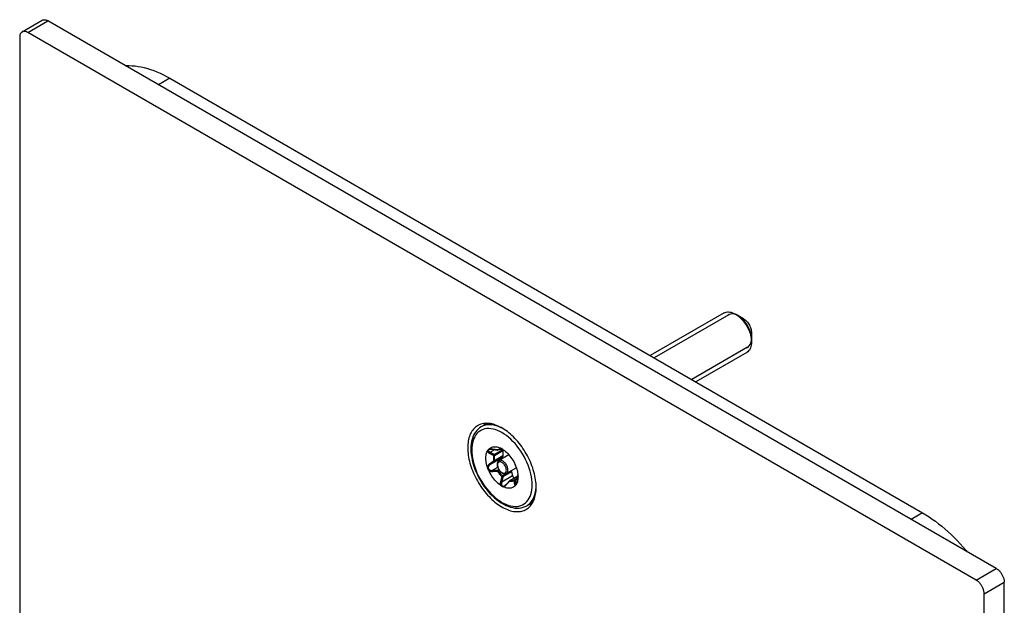
# Model space of a CAD drawing. Units: millimetres. Extents: x -44 to 44, y -93 to 93.
# Drawn here: x -44 to 43, y 41 to 93 of the extents above; entities that cross this region are included whole.
import ezdxf

# ---------------------------------------------------------------- set-up
doc = ezdxf.new("R2010")
doc.units = ezdxf.units.MM
doc.header["$LTSCALE"] = 19.36
doc.layers.get('0').update_dxf_attribs({"linetype": 'CONTINUOUS'})
for name, color, linetype in [('ASSI', 7, 'CONTINUOUS'), ('RACCORDO', 7, 'CONTINUOUS'), ('SMUSSO', 7, 'CONTINUOUS')]:
    doc.layers.add(name, color=color, linetype=linetype)

msp = doc.modelspace()

# ---------------------------------------------------------------- linework, layer by layer
at = {"color": 250, "linetype": 'CONTINUOUS'}
for p, q in [((-30.529, 87.773), (-31.519, 87.201)), ((35.585, 49.599), (34.595, 49.027))]:
    msp.add_line(p, q, dxfattribs=at)
at = {"color": 7, "linetype": 'CONTINUOUS'}
for p, q in [((-30.529, 87.773), (35.585, 49.599)), ((18.145, 67.153), (11.664, 63.411)), ((18.567, 66.993), (12.014, 63.209)), ((20.217, 64.135), (15.314, 61.303)), ((20.145, 63.689), (15.664, 61.101)), ((-2.975, 57.268), (-3.185, 57.147)), ((-0.741, 54.69), (-1.615, 54.185)), ((-0.094, 53.562), (-0.965, 53.059)), ((1.025, 50.34), (0.816, 50.219))]:
    msp.add_line(p, q, dxfattribs=at)
for points in [[(-34.416, 88.873), (-34.347, 88.878), (-34.094, 88.88), (-33.837, 88.871), (-33.576, 88.848), (-33.31, 88.812), (-33.042, 88.764), (-32.771, 88.703), (-32.496, 88.629), (-32.22, 88.544), (-31.942, 88.445), (-31.661, 88.335), (-31.379, 88.212), (-31.097, 88.077), (-30.814, 87.931), (-30.529, 87.773)], [(19.392, 66.911), (19.222, 66.995), (19.051, 67.049), (18.888, 67.07), (18.737, 67.057), (18.6, 67.01), (18.478, 66.928)], [(20.559, 64.89), (20.537, 65.165), (20.471, 65.454), (20.364, 65.748), (20.217, 66.04), (20.041, 66.308), (19.841, 66.549), (19.623, 66.751), (19.392, 66.911)], [(20.136, 64.096), (20.259, 64.162), (20.364, 64.257), (20.448, 64.381), (20.509, 64.529), (20.547, 64.7), (20.559, 64.89)], [(35.585, 49.599), (35.87, 49.429), (36.153, 49.248), (36.435, 49.057), (36.717, 48.854), (36.997, 48.641), (37.276, 48.418), (37.552, 48.184), (37.827, 47.941), (38.098, 47.688), (38.366, 47.427), (38.631, 47.156), (38.893, 46.877), (39.15, 46.591), (39.403, 46.295), (39.472, 46.211)]]:
    msp.add_lwpolyline(points, dxfattribs=at)
at = {"layer": 'ASSI', "color": 7, "linetype": 'CONTINUOUS'}
for points in [[(-3.486, 57.261), (-3.51, 57.247), (-3.604, 57.186), (-3.692, 57.117), (-3.776, 57.04), (-3.855, 56.957), (-3.929, 56.866), (-3.997, 56.769), (-4.06, 56.665), (-4.118, 56.555), (-4.169, 56.438), (-4.215, 56.316), (-4.255, 56.188), (-4.289, 56.054), (-4.317, 55.916), (-4.338, 55.772), (-4.354, 55.625), (-4.363, 55.473), (-4.366, 55.316)], [(-0.617, 56.513), (-0.75, 56.625), (-0.884, 56.731), (-1.02, 56.831), (-1.156, 56.924), (-1.293, 57.01), (-1.43, 57.089), (-1.566, 57.161), (-1.702, 57.225), (-1.838, 57.282), (-1.973, 57.331), (-2.106, 57.373), (-2.238, 57.406), (-2.368, 57.432), (-2.495, 57.449), (-2.621, 57.459), (-2.744, 57.46), (-2.864, 57.453), (-2.981, 57.439), (-3.094, 57.416), (-3.204, 57.386), (-3.31, 57.347), (-3.412, 57.301), (-3.486, 57.261)], [(1.644, 51.846), (1.641, 52.006), (1.632, 52.169), (1.616, 52.334), (1.594, 52.503), (1.566, 52.674), (1.533, 52.846), (1.493, 53.02), (1.447, 53.196), (1.395, 53.372), (1.338, 53.548), (1.275, 53.725), (1.207, 53.901), (1.133, 54.077), (1.054, 54.252), (0.97, 54.425), (0.881, 54.596), (0.788, 54.766), (0.69, 54.932), (0.588, 55.096), (0.482, 55.258), (0.372, 55.415), (0.258, 55.569), (0.141, 55.718), (0.021, 55.863), (-0.101, 56.004), (-0.227, 56.139), (-0.355, 56.269), (-0.485, 56.394), (-0.617, 56.513)], [(-4.366, 55.316), (-4.363, 55.156), (-4.354, 54.993), (-4.338, 54.827), (-4.317, 54.659), (-4.289, 54.488), (-4.255, 54.315), (-4.215, 54.141), (-4.169, 53.966), (-4.118, 53.79), (-4.06, 53.613), (-3.997, 53.437), (-3.929, 53.26), (-3.855, 53.085), (-3.776, 52.91), (-3.692, 52.737), (-3.604, 52.566), (-3.51, 52.396), (-3.412, 52.229), (-3.31, 52.065), (-3.204, 51.904), (-3.094, 51.747), (-2.981, 51.593), (-2.864, 51.443), (-2.744, 51.298), (-2.621, 51.158), (-2.495, 51.022), (-2.368, 50.892), (-2.238, 50.768), (-2.106, 50.649), (-1.973, 50.536), (-1.838, 50.43), (-1.702, 50.33), (-1.566, 50.237), (-1.43, 50.151), (-1.293, 50.072), (-1.156, 50), (-1.02, 49.936), (-0.884, 49.879), (-0.75, 49.83), (-0.617, 49.789), (-0.485, 49.756), (-0.355, 49.73), (-0.227, 49.713), (-0.101, 49.703), (0.021, 49.702), (0.141, 49.708), (0.258, 49.723), (0.372, 49.745), (0.482, 49.776), (0.588, 49.814), (0.69, 49.86), (0.764, 49.9)], [(-1.439, 54.387), (-1.458, 54.364), (-1.471, 54.337), (-1.479, 54.306), (-1.483, 54.27), (-1.482, 54.261)], [(-0.426, 52.865), (-0.41, 52.821), (-0.39, 52.779), (-0.368, 52.739), (-0.341, 52.702), (-0.311, 52.667), (-0.299, 52.655)], [(0.764, 49.9), (0.788, 49.914), (0.881, 49.976), (0.97, 50.045), (1.054, 50.121), (1.133, 50.205), (1.207, 50.295), (1.275, 50.393), (1.338, 50.497), (1.395, 50.607), (1.447, 50.723), (1.493, 50.846), (1.533, 50.974), (1.566, 51.107), (1.594, 51.246), (1.616, 51.389), (1.632, 51.537), (1.641, 51.689), (1.644, 51.846)]]:
    msp.add_lwpolyline(points, dxfattribs=at)
at = {"layer": 'RACCORDO', "color": 7, "linetype": 'CONTINUOUS'}
for p, q in [((-43.51, 91.843), (-41.742, 92.864)), ((42.055, 44.72), (-41.242, 92.815)), ((40.287, 43.699), (-43.01, 91.794)), ((-43.717, 91.386), (-43.717, -43.495)), ((-2.565, 55.143), (-2.548, 55.158)), ((-2.548, 55.158), (-2.533, 55.173)), ((-2.533, 55.173), (-2.525, 55.18)), ((-2.525, 55.18), (-2.463, 55.241)), ((-2.515, 55.157), (-2.515, 55.157)), ((-1.463, 55.269), (-1.474, 55.274)), ((-1.283, 54.533), (-1.439, 54.387)), ((-1.288, 55.162), (-1.28, 55.166)), ((-1.288, 55.162), (-1.283, 55.151)), ((-1.268, 55.085), (-1.269, 55.078)), ((-2.633, 53.601), (-2.635, 53.608)), ((-2.631, 53.594), (-2.633, 53.601)), ((-2.629, 53.587), (-2.631, 53.594)), ((-0.669, 52.442), (0.025, 52.842)), ((-0.58, 53.281), (-0.567, 53.268)), ((-0.524, 53.197), (-0.426, 52.865)), ((0.027, 52.864), (0.021, 52.803)), ((0.031, 52.911), (0.027, 52.864)), ((0.032, 52.921), (0.037, 52.945)), ((0.037, 52.945), (0.04, 52.969)), ((-1.113, 51.99), (-1.113, 51.99)), ((-0.854, 52.243), (-0.996, 52.087)), ((-0.766, 52.34), (-0.854, 52.243)), ((-0.693, 52.422), (-0.766, 52.34)), ((-0.127, 52.057), (-0.13, 52.053)), ((-0.109, 52.088), (-0.105, 52.097)), ((0.037, 52.532), (0.018, 52.424)), ((42.762, -91.386), (42.762, 43.495)), ((40.995, -92.406), (40.995, 42.474))]:
    msp.add_line(p, q, dxfattribs=at)
at = {"layer": 'RACCORDO', "color": 250, "linetype": 'CONTINUOUS'}
for p, q in [((-43.01, 91.794), (-41.242, 92.815)), ((-0.034, 55.466), (-0.209, 55.674)), ((-2.392, 54.927), (-1.999, 55.154)), ((-2.2, 55.193), (-2.226, 55.196)), ((-2.052, 55.171), (-2.2, 55.193)), ((-1.95, 55.156), (-2.052, 55.171)), ((-2.031, 54.719), (-1.283, 55.151)), ((-1.283, 54.533), (-2.031, 54.1)), ((-2.018, 54.645), (-1.269, 55.078)), ((-1.269, 54.591), (-2.018, 54.159)), ((-1.744, 55.122), (-1.796, 55.131)), ((-1.708, 55.137), (-1.744, 55.122)), ((-1.67, 55.149), (-1.708, 55.137)), ((-1.687, 55.122), (-1.693, 55.12)), ((-1.473, 55.252), (-1.485, 55.256)), ((-1.461, 55.25), (-1.473, 55.252)), ((-1.459, 55.236), (-1.447, 55.225)), ((-1.372, 55.155), (-1.417, 55.163)), ((-1.397, 55.18), (-1.384, 55.168)), ((-1.384, 55.168), (-1.372, 55.155)), ((-1.361, 55.153), (-1.372, 55.155)), ((-1.357, 55.15), (-1.357, 55.15)), ((-1.285, 55.17), (-1.292, 55.165)), ((-1.288, 55.162), (-1.288, 55.162)), ((-2.413, 53.908), (-2.451, 53.881)), ((-2.255, 54.019), (-2.413, 53.908)), ((-2.392, 53.837), (-1.439, 54.387)), ((-2.031, 54.1), (-2.355, 53.865)), ((-2.2, 53.233), (-2.151, 53.236)), ((-2.196, 53.332), (-1.735, 53.598)), ((-2.196, 53.332), (-2.098, 53.335)), ((-2.151, 53.236), (-1.95, 53.244)), ((-2.098, 53.335), (-1.996, 53.337)), ((-1.996, 53.337), (-1.893, 53.34)), ((-1.737, 53.342), (-1.642, 53.396)), ((-1.687, 53.286), (-1.602, 53.335)), ((-1.379, 52.315), (-0.426, 52.865)), ((-1.361, 52.785), (-1.372, 52.788)), ((-0.567, 53.268), (-1.316, 52.835)), ((-0.524, 53.197), (-1.273, 52.765)), ((-0.641, 52.446), (0.023, 52.83)), ((0.031, 52.913), (0.04, 52.963)), ((0.032, 52.919), (0.031, 52.913)), ((0.031, 52.91), (0.031, 52.913)), ((0.031, 52.911), (0.031, 52.913)), ((-1.319, 52.56), (-1.343, 52.46)), ((-1.039, 51.996), (-1.025, 52.009)), ((-0.982, 52.053), (-0.884, 52.162)), ((-0.884, 52.162), (-0.784, 52.276)), ((-0.784, 52.276), (-0.718, 52.352)), ((-0.718, 52.352), (-0.684, 52.391)), ((-0.689, 52.397), (-0.684, 52.391)), ((-0.681, 52.399), (-0.684, 52.391)), ((-0.684, 52.391), (-0.639, 52.383)), ((-0.647, 52.447), (-0.641, 52.446)), ((-0.641, 52.446), (-0.597, 52.439)), ((0.004, 52.64), (-0.276, 52.479)), ((-0.002, 52.592), (-0.22, 52.466)), ((-0.17, 52.162), (-0.062, 52.224)), ((-0.035, 52.345), (-0.035, 52.353)), ((-0.03, 52.37), (-0.026, 52.395)), ((-0.022, 52.421), (-0.023, 52.425)), ((-0.019, 52.448), (-0.015, 52.475)), ((-0.015, 52.475), (-0.008, 52.538)), ((0.013, 52.714), (0.015, 52.74)), ((1.637, 51.826), (1.638, 51.846)), ((1.025, 50.34), (1.06, 50.36)), ((40.287, 43.699), (42.055, 44.72)), ((40.995, 42.474), (42.762, 43.495))]:
    msp.add_line(p, q, dxfattribs=at)
at = {"layer": 'RACCORDO', "color": 7, "linetype": 'CONTINUOUS'}
for points in [[(-41.742, 92.864), (-41.708, 92.881), (-41.672, 92.894), (-41.635, 92.904), (-41.596, 92.909), (-41.555, 92.911), (-41.513, 92.909), (-41.469, 92.903), (-41.425, 92.892), (-41.38, 92.879), (-41.335, 92.861), (-41.289, 92.84), (-41.242, 92.815)], [(-43.51, 91.843), (-43.541, 91.823), (-43.571, 91.798), (-43.598, 91.771), (-43.622, 91.739), (-43.644, 91.705), (-43.663, 91.667), (-43.679, 91.627), (-43.693, 91.583), (-43.703, 91.537), (-43.711, 91.489), (-43.715, 91.439), (-43.717, 91.386)], [(-43.01, 91.794), (-43.056, 91.819), (-43.102, 91.84), (-43.148, 91.858), (-43.193, 91.872), (-43.237, 91.882), (-43.28, 91.888), (-43.322, 91.89), (-43.363, 91.889), (-43.403, 91.883), (-43.44, 91.874), (-43.476, 91.86), (-43.51, 91.843)], [(-3.185, 57.147), (-3.318, 57.06), (-3.443, 56.959), (-3.559, 56.842), (-3.665, 56.712), (-3.761, 56.567), (-3.845, 56.408), (-3.918, 56.236), (-3.978, 56.051), (-4.025, 55.856), (-4.059, 55.651), (-4.079, 55.437), (-4.086, 55.214)], [(-2.484, 57.447), (-2.495, 57.446), (-2.664, 57.404), (-2.824, 57.344), (-2.975, 57.268)], [(-2.463, 55.241), (-2.395, 55.292), (-2.321, 55.334), (-2.242, 55.367), (-2.157, 55.39), (-2.068, 55.403), (-1.976, 55.406), (-1.879, 55.399), (-1.78, 55.382), (-1.68, 55.356), (-1.578, 55.32), (-1.474, 55.274)], [(-4.086, 55.214), (-4.079, 54.972), (-4.056, 54.724), (-4.019, 54.472), (-3.968, 54.216), (-3.903, 53.957), (-3.825, 53.697), (-3.733, 53.438), (-3.629, 53.18), (-3.513, 52.925), (-3.386, 52.673), (-3.248, 52.427), (-3.099, 52.187), (-2.942, 51.954), (-2.776, 51.73), (-2.602, 51.515), (-2.42, 51.311), (-2.233, 51.118), (-2.04, 50.938), (-1.842, 50.771), (-1.641, 50.619), (-1.437, 50.482), (-1.231, 50.361), (-1.025, 50.257), (-0.819, 50.17), (-0.615, 50.102), (-0.414, 50.053), (-0.217, 50.022), (-0.026, 50.01), (0.158, 50.016), (0.336, 50.041), (0.505, 50.083), (0.665, 50.143), (0.816, 50.219)], [(-2.639, 53.618), (-2.68, 53.753), (-2.714, 53.886), (-2.741, 54.017), (-2.76, 54.146), (-2.771, 54.274), (-2.775, 54.397), (-2.771, 54.516), (-2.76, 54.63), (-2.741, 54.738), (-2.714, 54.838), (-2.68, 54.932)], [(-2.68, 54.932), (-2.634, 55.028), (-2.63, 55.037), (-2.626, 55.046), (-2.617, 55.066)], [(-2.617, 55.066), (-2.612, 55.075), (-2.607, 55.085), (-2.602, 55.095), (-2.596, 55.104)], [(-2.596, 55.104), (-2.589, 55.115), (-2.581, 55.125), (-2.573, 55.134), (-2.565, 55.143)], [(-2.515, 55.157), (-2.51, 55.16), (-2.493, 55.167), (-2.472, 55.175), (-2.447, 55.181), (-2.419, 55.186), (-2.388, 55.189), (-2.355, 55.191), (-2.321, 55.191), (-2.285, 55.19), (-2.247, 55.187), (-2.207, 55.183), (-2.2, 55.182)], [(-2.2, 55.182), (-2.051, 55.162), (-1.981, 55.152), (-1.914, 55.141), (-1.848, 55.131), (-1.785, 55.121), (-1.744, 55.115)], [(-1.357, 55.15), (-1.396, 55.156), (-1.435, 55.161), (-1.474, 55.162), (-1.511, 55.162), (-1.548, 55.159), (-1.584, 55.153), (-1.619, 55.146), (-1.654, 55.135), (-1.687, 55.122)], [(-1.361, 55.221), (-1.372, 55.227), (-1.383, 55.233), (-1.393, 55.238), (-1.403, 55.243), (-1.413, 55.247), (-1.423, 55.251), (-1.432, 55.255), (-1.441, 55.259), (-1.45, 55.263), (-1.458, 55.267), (-1.463, 55.269)], [(-1.248, 55.143), (-1.256, 55.149), (-1.264, 55.155), (-1.273, 55.161), (-1.281, 55.167), (-1.29, 55.174), (-1.3, 55.18), (-1.309, 55.187), (-1.319, 55.194), (-1.329, 55.201), (-1.339, 55.208), (-1.35, 55.214), (-1.361, 55.221)], [(-1.269, 55.078), (-1.278, 55.029), (-1.284, 54.978), (-1.288, 54.927), (-1.29, 54.874), (-1.29, 54.819), (-1.288, 54.763), (-1.284, 54.707), (-1.278, 54.649), (-1.269, 54.591)], [(-1.283, 55.151), (-1.279, 55.142), (-1.275, 55.134), (-1.273, 55.125), (-1.271, 55.117)], [(-1.269, 54.591), (-1.268, 54.583), (-1.268, 54.575), (-1.268, 54.567), (-1.269, 54.56), (-1.271, 54.553), (-1.273, 54.547), (-1.275, 54.542), (-1.279, 54.537), (-1.283, 54.533)], [(-1.271, 55.117), (-1.269, 55.108), (-1.268, 55.1)], [(-1.268, 55.1), (-1.268, 55.092), (-1.268, 55.085)], [(-1.248, 55.143), (-1.144, 55.069), (-1.042, 54.987), (-0.942, 54.898), (-0.843, 54.801), (-0.747, 54.697), (-0.654, 54.587), (-0.566, 54.471), (-0.481, 54.35), (-0.401, 54.226), (-0.328, 54.099), (-0.26, 53.969), (-0.197, 53.836)], [(-2.635, 53.608), (-2.636, 53.611), (-2.639, 53.618)], [(-1.615, 54.185), (-1.646, 54.164), (-1.675, 54.139), (-1.701, 54.109), (-1.724, 54.075), (-1.743, 54.036), (-1.759, 53.994), (-1.77, 53.948), (-1.777, 53.899), (-1.779, 53.846)], [(-1.779, 53.846), (-1.776, 53.782), (-1.767, 53.717), (-1.752, 53.65), (-1.731, 53.584), (-1.705, 53.519), (-1.675, 53.455), (-1.64, 53.392), (-1.601, 53.333), (-1.558, 53.277), (-1.513, 53.225), (-1.464, 53.177), (-1.413, 53.135), (-1.36, 53.098), (-1.306, 53.067), (-1.252, 53.044), (-1.199, 53.029), (-1.147, 53.021), (-1.097, 53.02), (-1.05, 53.027), (-1.006, 53.04), (-0.965, 53.059)], [(-0.172, 53.784), (-0.183, 53.805), (-0.188, 53.816), (-0.192, 53.826), (-0.197, 53.836)], [(-0.134, 53.697), (-0.139, 53.711), (-0.145, 53.724), (-0.15, 53.737), (-0.156, 53.749), (-0.161, 53.761), (-0.167, 53.772), (-0.172, 53.784)], [(-0.094, 53.578), (-0.101, 53.602), (-0.105, 53.614), (-0.109, 53.627), (-0.113, 53.64), (-0.118, 53.654), (-0.123, 53.668), (-0.128, 53.682), (-0.134, 53.697)], [(-2.525, 53.326), (-2.538, 53.351), (-2.55, 53.377), (-2.563, 53.404), (-2.575, 53.433), (-2.588, 53.463), (-2.6, 53.494), (-2.611, 53.525), (-2.62, 53.556), (-2.629, 53.587)], [(-1.474, 52.018), (-1.578, 52.093), (-1.68, 52.174), (-1.78, 52.263), (-1.879, 52.36), (-1.976, 52.465), (-2.068, 52.575), (-2.157, 52.69), (-2.242, 52.812), (-2.321, 52.936), (-2.395, 53.063), (-2.463, 53.193), (-2.525, 53.326)], [(-0.567, 53.268), (-0.561, 53.261), (-0.555, 53.254), (-0.549, 53.247), (-0.544, 53.239), (-0.539, 53.231), (-0.534, 53.223), (-0.531, 53.214), (-0.527, 53.206), (-0.524, 53.197)], [(-0.084, 53.544), (-0.087, 53.555), (-0.091, 53.566), (-0.094, 53.578)], [(-0.084, 53.544), (-0.042, 53.409), (-0.008, 53.276), (0.018, 53.145), (0.037, 53.015), (0.049, 52.887), (0.053, 52.764)], [(0.021, 52.803), (0.015, 52.74), (0.007, 52.674), (0, 52.607), (-0.008, 52.538)], [(0.053, 52.764), (0.049, 52.646), (0.037, 52.532)], [(-1.474, 52.018), (-1.466, 52.013), (-1.458, 52.007), (-1.45, 52.001), (-1.441, 51.995), (-1.432, 51.988), (-1.423, 51.981), (-1.413, 51.974), (-1.404, 51.968), (-1.393, 51.961), (-1.383, 51.954), (-1.372, 51.947), (-1.361, 51.941)], [(-1.361, 51.941), (-1.35, 51.934), (-1.339, 51.929), (-1.329, 51.923), (-1.319, 51.919), (-1.309, 51.914), (-1.3, 51.91), (-1.29, 51.906), (-1.281, 51.903), (-1.273, 51.899), (-1.264, 51.895), (-1.256, 51.891), (-1.248, 51.888)], [(-0.197, 51.982), (-0.26, 51.921), (-0.328, 51.869), (-0.401, 51.827), (-0.481, 51.795), (-0.565, 51.772), (-0.654, 51.758), (-0.747, 51.755), (-0.843, 51.762), (-0.942, 51.779), (-1.042, 51.806), (-1.144, 51.842), (-1.248, 51.888)], [(-0.996, 52.087), (-1.014, 52.068), (-1.035, 52.048), (-1.056, 52.03), (-1.077, 52.013), (-1.098, 51.999), (-1.113, 51.99)], [(-0.197, 51.982), (-0.192, 51.986), (-0.188, 51.991), (-0.183, 51.996), (-0.178, 52), (-0.172, 52.005), (-0.167, 52.01), (-0.162, 52.015), (-0.156, 52.021), (-0.15, 52.026), (-0.145, 52.033), (-0.139, 52.039), (-0.134, 52.046)], [(-0.134, 52.046), (-0.128, 52.055), (-0.123, 52.063), (-0.118, 52.071)], [(-0.116, 52.074), (-0.12, 52.067), (-0.127, 52.057)], [(-0.117, 52.073), (-0.113, 52.08), (-0.109, 52.088)], [(-0.008, 52.538), (-0.018, 52.463), (-0.023, 52.425), (-0.029, 52.388), (-0.035, 52.353), (-0.041, 52.319), (-0.048, 52.286), (-0.055, 52.254), (-0.062, 52.224), (-0.07, 52.195), (-0.078, 52.167), (-0.087, 52.142), (-0.096, 52.119), (-0.104, 52.099), (-0.105, 52.096)], [(-0.105, 52.097), (-0.101, 52.105), (-0.098, 52.113), (-0.094, 52.121)], [(-0.094, 52.121), (-0.091, 52.128), (-0.087, 52.136), (-0.084, 52.143)], [(0.018, 52.424), (-0.008, 52.324), (-0.042, 52.23), (-0.084, 52.143)], [(1.025, 50.34), (1.159, 50.426), (1.284, 50.528), (1.4, 50.644), (1.427, 50.677)], [(42.055, 44.72), (42.102, 44.691), (42.148, 44.659), (42.193, 44.625), (42.238, 44.586), (42.283, 44.545), (42.326, 44.501), (42.368, 44.455), (42.409, 44.406), (42.448, 44.355), (42.486, 44.303), (42.521, 44.248), (42.555, 44.192), (42.587, 44.135), (42.616, 44.076), (42.643, 44.018), (42.667, 43.958), (42.689, 43.898), (42.708, 43.839), (42.725, 43.779), (42.738, 43.72), (42.749, 43.662), (42.756, 43.606), (42.761, 43.55), (42.762, 43.495)], [(40.995, 42.474), (40.993, 42.529), (40.988, 42.585), (40.981, 42.642), (40.97, 42.7), (40.957, 42.759), (40.941, 42.818), (40.922, 42.878), (40.9, 42.937), (40.875, 42.997), (40.848, 43.056), (40.819, 43.114), (40.787, 43.171), (40.754, 43.227), (40.718, 43.282), (40.68, 43.335), (40.641, 43.386), (40.6, 43.434), (40.558, 43.481), (40.515, 43.525), (40.47, 43.566), (40.425, 43.604), (40.38, 43.639), (40.334, 43.67), (40.287, 43.699)]]:
    msp.add_lwpolyline(points, dxfattribs=at)
at = {"layer": 'RACCORDO', "color": 250, "linetype": 'CONTINUOUS'}
for points in [[(-2.926, 57.262), (-3.077, 57.203), (-3.185, 57.147)], [(-2.44, 57.441), (-2.556, 57.425), (-2.716, 57.383), (-2.867, 57.324), (-2.975, 57.268)], [(-1.273, 56.998), (-1.283, 57.004), (-1.48, 57.102), (-1.676, 57.183), (-1.869, 57.247), (-2.058, 57.294), (-2.244, 57.323), (-2.424, 57.334), (-2.599, 57.328), (-2.766, 57.304), (-2.926, 57.262)], [(-0.209, 55.674), (-0.391, 55.87), (-0.579, 56.055), (-0.77, 56.225), (-0.965, 56.379), (-1.163, 56.52), (-1.361, 56.643), (-1.559, 56.748), (-1.757, 56.837), (-1.952, 56.907), (-2.143, 56.958), (-2.331, 56.99), (-2.513, 57.004), (-2.688, 56.998), (-2.857, 56.972), (-3.016, 56.929), (-3.166, 56.866), (-3.307, 56.784), (-3.436, 56.685), (-3.553, 56.569), (-3.659, 56.435), (-3.752, 56.286), (-3.83, 56.122), (-3.896, 55.942), (-3.947, 55.751), (-3.984, 55.549), (-4.005, 55.336), (-4.013, 55.112)], [(1.29, 52.05), (1.283, 52.283), (1.261, 52.521), (1.225, 52.764), (1.174, 53.015), (1.108, 53.27), (1.029, 53.526), (0.937, 53.782), (0.831, 54.037), (0.714, 54.289), (0.584, 54.537), (0.444, 54.782), (0.294, 55.018), (0.134, 55.246), (-0.034, 55.466)], [(-4.013, 55.112), (-4.005, 54.879), (-3.984, 54.641), (-3.947, 54.397), (-3.896, 54.147), (-3.83, 53.891), (-3.752, 53.636), (-3.659, 53.38), (-3.553, 53.124), (-3.436, 52.872), (-3.307, 52.624), (-3.166, 52.38), (-3.016, 52.144), (-2.857, 51.916), (-2.688, 51.696), (-2.513, 51.488), (-2.331, 51.292), (-2.143, 51.107), (-1.952, 50.937), (-1.757, 50.782), (-1.559, 50.642), (-1.361, 50.519), (-1.163, 50.413), (-0.965, 50.325), (-0.77, 50.255), (-0.579, 50.204), (-0.391, 50.171), (-0.209, 50.158), (-0.034, 50.164), (0.134, 50.189), (0.294, 50.233), (0.444, 50.296), (0.584, 50.377), (0.714, 50.476), (0.831, 50.593), (0.937, 50.726), (1.029, 50.875), (1.108, 51.04), (1.174, 51.22), (1.225, 51.411), (1.261, 51.612), (1.283, 51.825), (1.29, 52.05)], [(-2.639, 55.019), (-2.636, 55.012), (-2.633, 55.004), (-2.63, 54.996), (-2.626, 54.988), (-2.621, 54.98), (-2.616, 54.972), (-2.611, 54.964), (-2.604, 54.955), (-2.597, 54.946), (-2.589, 54.937), (-2.581, 54.928), (-2.572, 54.919), (-2.562, 54.91), (-2.551, 54.9), (-2.539, 54.891), (-2.527, 54.882), (-2.513, 54.872), (-2.499, 54.863), (-2.484, 54.853), (-2.468, 54.844), (-2.451, 54.835)], [(-2.596, 55.104), (-2.593, 55.103), (-2.589, 55.103), (-2.585, 55.104), (-2.581, 55.105), (-2.576, 55.106), (-2.572, 55.108), (-2.569, 55.108), (-2.566, 55.109), (-2.564, 55.109)], [(-2.564, 55.109), (-2.566, 55.104), (-2.568, 55.099), (-2.569, 55.094), (-2.57, 55.089), (-2.57, 55.084), (-2.57, 55.078), (-2.57, 55.073), (-2.569, 55.068), (-2.567, 55.062), (-2.566, 55.056), (-2.564, 55.051), (-2.561, 55.045), (-2.558, 55.039), (-2.554, 55.033), (-2.549, 55.026), (-2.544, 55.02), (-2.539, 55.014), (-2.532, 55.007), (-2.525, 55.001), (-2.517, 54.994), (-2.509, 54.987), (-2.499, 54.98), (-2.489, 54.973), (-2.478, 54.967), (-2.466, 54.96), (-2.453, 54.953), (-2.44, 54.946), (-2.425, 54.94), (-2.409, 54.933), (-2.392, 54.927)], [(-2.515, 55.157), (-2.517, 55.156), (-2.529, 55.148), (-2.539, 55.141), (-2.547, 55.133), (-2.554, 55.125), (-2.56, 55.117), (-2.564, 55.109)], [(-2.425, 55.2), (-2.453, 55.197), (-2.478, 55.192), (-2.503, 55.187), (-2.525, 55.18)], [(-2.392, 54.927), (-2.396, 54.915), (-2.401, 54.903), (-2.407, 54.892), (-2.413, 54.881), (-2.42, 54.87), (-2.427, 54.86), (-2.435, 54.85), (-2.443, 54.842), (-2.451, 54.835)], [(-2.451, 54.835), (-2.412, 54.814), (-2.373, 54.793)], [(-2.28, 55.201), (-2.309, 55.203), (-2.338, 55.204), (-2.367, 55.204), (-2.397, 55.202), (-2.425, 55.2)], [(-2.392, 54.927), (-2.354, 54.906), (-2.315, 54.884)], [(-2.373, 54.793), (-2.294, 54.749), (-2.253, 54.727), (-2.212, 54.704)], [(-2.315, 54.884), (-2.236, 54.839), (-2.195, 54.816), (-2.154, 54.793), (-2.114, 54.768), (-2.072, 54.744), (-2.031, 54.719)], [(-2.226, 55.196), (-2.253, 55.199), (-2.28, 55.201)], [(-2.212, 54.704), (-2.13, 54.657), (-2.088, 54.633)], [(-2.2, 55.182), (-2.2, 55.182), (-2.2, 55.184), (-2.2, 55.188), (-2.2, 55.193)], [(-2.088, 54.633), (-2.097, 54.583), (-2.103, 54.532), (-2.107, 54.479), (-2.109, 54.425), (-2.109, 54.369), (-2.107, 54.313), (-2.103, 54.255), (-2.097, 54.196), (-2.088, 54.137)], [(-2.031, 54.719), (-2.035, 54.708), (-2.04, 54.698), (-2.046, 54.687), (-2.052, 54.677), (-2.058, 54.667), (-2.065, 54.657), (-2.073, 54.648), (-2.081, 54.64), (-2.088, 54.633)], [(-2.018, 54.645), (-2.024, 54.642), (-2.031, 54.639), (-2.039, 54.637), (-2.046, 54.635), (-2.054, 54.633), (-2.062, 54.632), (-2.071, 54.632), (-2.08, 54.632), (-2.088, 54.633)], [(-2.018, 54.645), (-2.026, 54.597), (-2.032, 54.546), (-2.037, 54.494), (-2.039, 54.441), (-2.039, 54.387), (-2.037, 54.331), (-2.032, 54.275), (-2.026, 54.217), (-2.018, 54.159)], [(-2.031, 54.719), (-2.027, 54.71), (-2.024, 54.702), (-2.021, 54.693), (-2.019, 54.684), (-2.018, 54.676), (-2.017, 54.668), (-2.016, 54.66), (-2.017, 54.652), (-2.018, 54.645)], [(-1.796, 55.131), (-1.847, 55.139), (-1.95, 55.156)], [(-1.744, 55.115), (-1.744, 55.115), (-1.744, 55.116), (-1.745, 55.118), (-1.744, 55.122)], [(-1.694, 55.119), (-1.7, 55.118), (-1.708, 55.117), (-1.715, 55.116), (-1.722, 55.117), (-1.73, 55.118), (-1.737, 55.12), (-1.744, 55.122)], [(-1.59, 55.164), (-1.63, 55.158), (-1.67, 55.149)], [(-1.417, 55.163), (-1.462, 55.167), (-1.505, 55.169), (-1.548, 55.168), (-1.59, 55.164)], [(-1.474, 55.274), (-1.479, 55.276), (-1.483, 55.277), (-1.487, 55.279), (-1.49, 55.28), (-1.494, 55.281), (-1.497, 55.282), (-1.499, 55.282), (-1.502, 55.283), (-1.504, 55.283), (-1.505, 55.282), (-1.506, 55.282), (-1.507, 55.281), (-1.507, 55.28), (-1.506, 55.278), (-1.505, 55.276), (-1.503, 55.274), (-1.501, 55.271), (-1.498, 55.268), (-1.494, 55.265), (-1.49, 55.261), (-1.485, 55.256)], [(-1.485, 55.256), (-1.472, 55.246), (-1.459, 55.236)], [(-1.425, 55.253), (-1.436, 55.25), (-1.448, 55.25), (-1.461, 55.25)], [(-1.447, 55.225), (-1.434, 55.214), (-1.421, 55.203), (-1.409, 55.191), (-1.397, 55.18)], [(-1.357, 55.15), (-1.36, 55.151), (-1.366, 55.153), (-1.372, 55.155)], [(-1.337, 55.151), (-1.349, 55.151), (-1.361, 55.153)], [(-1.292, 55.165), (-1.303, 55.159), (-1.314, 55.155), (-1.326, 55.152), (-1.337, 55.151)], [(-2.451, 53.881), (-2.47, 53.868), (-2.488, 53.853), (-2.507, 53.837), (-2.526, 53.819), (-2.544, 53.8), (-2.562, 53.779), (-2.579, 53.755), (-2.595, 53.731), (-2.609, 53.704), (-2.621, 53.677), (-2.631, 53.648), (-2.639, 53.618)], [(-2.355, 53.865), (-2.408, 53.826), (-2.424, 53.813), (-2.44, 53.8), (-2.456, 53.786), (-2.472, 53.77), (-2.487, 53.753), (-2.502, 53.735), (-2.517, 53.716), (-2.53, 53.695), (-2.541, 53.674), (-2.552, 53.651), (-2.56, 53.629), (-2.565, 53.606), (-2.569, 53.583), (-2.57, 53.561)], [(-2.392, 53.837), (-2.396, 53.837), (-2.401, 53.838), (-2.407, 53.841), (-2.413, 53.845), (-2.42, 53.85), (-2.427, 53.856), (-2.435, 53.864), (-2.443, 53.872), (-2.451, 53.881)], [(-2.088, 54.137), (-2.131, 54.107), (-2.255, 54.019)], [(-2.018, 54.159), (-2.024, 54.155), (-2.031, 54.152), (-2.039, 54.149), (-2.046, 54.146), (-2.054, 54.144), (-2.062, 54.142), (-2.071, 54.14), (-2.08, 54.138), (-2.088, 54.137)], [(-2.031, 54.1), (-2.035, 54.1), (-2.04, 54.101), (-2.046, 54.103), (-2.052, 54.106), (-2.058, 54.11), (-2.065, 54.115), (-2.073, 54.122), (-2.081, 54.129), (-2.088, 54.137)], [(-2.018, 54.159), (-2.017, 54.151), (-2.016, 54.143), (-2.017, 54.135), (-2.018, 54.128), (-2.019, 54.121), (-2.021, 54.115), (-2.024, 54.109), (-2.027, 54.105), (-2.031, 54.1)], [(-1.737, 53.913), (-1.747, 53.862), (-1.75, 53.805)], [(-1.75, 53.805), (-1.746, 53.743), (-1.736, 53.679), (-1.72, 53.615), (-1.697, 53.55), (-1.669, 53.484), (-1.635, 53.42), (-1.597, 53.36), (-1.554, 53.302), (-1.508, 53.25), (-1.46, 53.204), (-1.409, 53.163), (-1.358, 53.13), (-1.308, 53.105), (-1.257, 53.088), (-1.209, 53.08), (-1.164, 53.08), (-1.122, 53.089), (-1.084, 53.106), (-1.051, 53.131)], [(-0.972, 53.356), (-0.976, 53.419), (-0.986, 53.482), (-1.002, 53.546), (-1.025, 53.612), (-1.054, 53.678), (-1.087, 53.741), (-1.126, 53.802), (-1.169, 53.86), (-1.214, 53.912), (-1.263, 53.958), (-1.313, 53.999), (-1.364, 54.031), (-1.414, 54.056), (-1.465, 54.073), (-1.513, 54.082), (-1.558, 54.082), (-1.601, 54.073), (-1.638, 54.056), (-1.671, 54.03), (-1.7, 53.997), (-1.722, 53.957), (-1.737, 53.913)], [(-0.831, 53.356), (-0.834, 53.42), (-0.843, 53.486), (-0.859, 53.554), (-0.88, 53.623), (-0.906, 53.692), (-0.938, 53.759), (-0.975, 53.826), (-1.016, 53.889), (-1.061, 53.949), (-1.108, 54.004), (-1.159, 54.054), (-1.211, 54.098), (-1.264, 54.136), (-1.317, 54.167), (-1.37, 54.19), (-1.422, 54.206), (-1.473, 54.214), (-1.52, 54.214), (-1.565, 54.206), (-1.606, 54.19), (-1.615, 54.185)], [(-2.629, 53.587), (-2.622, 53.583), (-2.615, 53.579), (-2.608, 53.576), (-2.602, 53.572), (-2.595, 53.569), (-2.588, 53.567), (-2.582, 53.565), (-2.576, 53.562), (-2.57, 53.561)], [(-2.57, 53.561), (-2.57, 53.552), (-2.569, 53.543), (-2.568, 53.534), (-2.567, 53.525), (-2.565, 53.517), (-2.563, 53.508), (-2.561, 53.5), (-2.558, 53.492), (-2.555, 53.484), (-2.551, 53.476), (-2.548, 53.468), (-2.543, 53.461), (-2.539, 53.453), (-2.534, 53.446), (-2.529, 53.439), (-2.523, 53.432), (-2.517, 53.425), (-2.51, 53.418), (-2.504, 53.411), (-2.496, 53.405), (-2.489, 53.398), (-2.481, 53.392), (-2.472, 53.386), (-2.463, 53.38), (-2.453, 53.375), (-2.443, 53.369), (-2.432, 53.364), (-2.421, 53.359), (-2.409, 53.354), (-2.397, 53.35), (-2.383, 53.346), (-2.37, 53.342), (-2.355, 53.339), (-2.34, 53.336), (-2.324, 53.333), (-2.308, 53.331), (-2.291, 53.33), (-2.273, 53.329), (-2.255, 53.329), (-2.236, 53.329), (-2.217, 53.33), (-2.196, 53.332)], [(-2.525, 53.326), (-2.516, 53.318), (-2.505, 53.311), (-2.495, 53.304), (-2.483, 53.297), (-2.471, 53.29), (-2.459, 53.284), (-2.446, 53.277), (-2.432, 53.271), (-2.418, 53.266), (-2.403, 53.26), (-2.388, 53.255), (-2.372, 53.251), (-2.355, 53.246), (-2.338, 53.243), (-2.32, 53.24), (-2.301, 53.237), (-2.282, 53.235), (-2.262, 53.233), (-2.242, 53.233), (-2.221, 53.233), (-2.2, 53.233)], [(-2.196, 53.332), (-2.198, 53.325), (-2.199, 53.316), (-2.199, 53.306), (-2.2, 53.296), (-2.2, 53.284), (-2.2, 53.272), (-2.2, 53.259), (-2.2, 53.246), (-2.2, 53.233)], [(-1.95, 53.244), (-1.847, 53.247), (-1.744, 53.251)], [(-1.893, 53.34), (-1.789, 53.341), (-1.737, 53.342)], [(-1.737, 53.342), (-1.738, 53.335), (-1.74, 53.327), (-1.741, 53.318), (-1.742, 53.308), (-1.743, 53.298), (-1.744, 53.286), (-1.744, 53.275), (-1.745, 53.263), (-1.744, 53.251)], [(-1.687, 53.286), (-1.694, 53.282), (-1.7, 53.278), (-1.708, 53.273), (-1.715, 53.269), (-1.722, 53.265), (-1.73, 53.26), (-1.737, 53.255), (-1.744, 53.251)], [(-1.744, 53.251), (-1.708, 53.194), (-1.67, 53.138), (-1.63, 53.083), (-1.59, 53.03), (-1.548, 52.978), (-1.505, 52.928), (-1.462, 52.879), (-1.417, 52.833), (-1.372, 52.788)], [(-1.737, 53.342), (-1.73, 53.338), (-1.723, 53.334), (-1.717, 53.33), (-1.71, 53.324), (-1.704, 53.318), (-1.697, 53.312), (-1.691, 53.305), (-1.686, 53.297), (-1.681, 53.289)], [(-1.681, 53.289), (-1.645, 53.234), (-1.607, 53.179), (-1.569, 53.125), (-1.529, 53.073), (-1.488, 53.022), (-1.446, 52.973), (-1.404, 52.925), (-1.36, 52.88), (-1.316, 52.835)], [(-1.372, 52.788), (-1.409, 52.636), (-1.421, 52.586)], [(-1.316, 52.835), (-1.322, 52.832), (-1.328, 52.827), (-1.335, 52.823), (-1.341, 52.818), (-1.348, 52.812), (-1.354, 52.806), (-1.36, 52.8), (-1.366, 52.794), (-1.372, 52.788)], [(-1.326, 52.778), (-1.337, 52.781), (-1.361, 52.785)], [(-1.273, 52.765), (-1.282, 52.767), (-1.292, 52.77), (-1.326, 52.778)], [(-1.273, 52.765), (-1.295, 52.662), (-1.307, 52.611), (-1.319, 52.56)], [(-1.316, 52.835), (-1.309, 52.829), (-1.303, 52.822), (-1.298, 52.815), (-1.292, 52.807), (-1.287, 52.799), (-1.283, 52.79), (-1.279, 52.782), (-1.276, 52.773), (-1.273, 52.765)], [(-1.051, 53.131), (-1.023, 53.165), (-1.001, 53.204), (-0.985, 53.249), (-0.976, 53.3), (-0.972, 53.356)], [(-0.965, 53.059), (-0.938, 53.077), (-0.906, 53.108), (-0.88, 53.146), (-0.859, 53.191), (-0.843, 53.241), (-0.834, 53.296), (-0.831, 53.356)], [(-1.485, 52.344), (-1.49, 52.323), (-1.494, 52.302), (-1.498, 52.282), (-1.501, 52.262), (-1.504, 52.242), (-1.505, 52.223), (-1.506, 52.205), (-1.507, 52.188), (-1.507, 52.171), (-1.506, 52.156), (-1.505, 52.14), (-1.503, 52.126), (-1.501, 52.112), (-1.499, 52.098), (-1.496, 52.085), (-1.494, 52.073), (-1.49, 52.061), (-1.487, 52.05), (-1.483, 52.039), (-1.479, 52.028), (-1.474, 52.018)], [(-1.421, 52.586), (-1.459, 52.439), (-1.472, 52.391), (-1.485, 52.344)], [(-1.379, 52.315), (-1.389, 52.319), (-1.4, 52.322), (-1.411, 52.326), (-1.423, 52.329), (-1.436, 52.333), (-1.448, 52.336), (-1.461, 52.339), (-1.473, 52.341), (-1.485, 52.344)], [(-1.379, 52.315), (-1.386, 52.296), (-1.392, 52.277), (-1.397, 52.258), (-1.402, 52.24), (-1.406, 52.223), (-1.409, 52.206), (-1.411, 52.19), (-1.412, 52.175), (-1.413, 52.16), (-1.414, 52.147), (-1.414, 52.133), (-1.413, 52.121), (-1.412, 52.109), (-1.411, 52.098), (-1.409, 52.087), (-1.407, 52.076), (-1.404, 52.066), (-1.402, 52.057), (-1.399, 52.048), (-1.395, 52.04), (-1.392, 52.032), (-1.388, 52.024), (-1.384, 52.017), (-1.379, 52.01), (-1.375, 52.004), (-1.37, 51.998), (-1.365, 51.992), (-1.36, 51.987), (-1.355, 51.982), (-1.349, 51.977), (-1.344, 51.972), (-1.338, 51.968), (-1.332, 51.965)], [(-1.343, 52.46), (-1.367, 52.363), (-1.379, 52.315)], [(-1.332, 51.965), (-1.337, 51.962), (-1.342, 51.958), (-1.347, 51.954), (-1.352, 51.95), (-1.357, 51.945), (-1.361, 51.941)], [(-1.332, 51.965), (-1.325, 51.961), (-1.319, 51.958), (-1.312, 51.955), (-1.305, 51.953), (-1.298, 51.951), (-1.29, 51.949), (-1.282, 51.947), (-1.274, 51.946), (-1.266, 51.946), (-1.258, 51.945), (-1.249, 51.946), (-1.24, 51.946), (-1.231, 51.947), (-1.222, 51.948), (-1.212, 51.95), (-1.202, 51.952), (-1.192, 51.955), (-1.182, 51.958), (-1.171, 51.962), (-1.16, 51.966), (-1.148, 51.971), (-1.136, 51.977), (-1.124, 51.983), (-1.113, 51.99)], [(-1.248, 51.888), (-1.238, 51.889), (-1.227, 51.891), (-1.216, 51.894), (-1.205, 51.897), (-1.194, 51.901), (-1.182, 51.905), (-1.17, 51.91), (-1.158, 51.915), (-1.146, 51.921), (-1.133, 51.928), (-1.12, 51.935), (-1.107, 51.943), (-1.094, 51.952), (-1.081, 51.962), (-1.067, 51.972)], [(-1.067, 51.972), (-1.053, 51.984), (-1.039, 51.996)], [(-1.025, 52.009), (-1.01, 52.023), (-0.996, 52.038), (-0.982, 52.053)], [(-0.996, 52.087), (-0.996, 52.086), (-0.997, 52.083), (-0.996, 52.079), (-0.994, 52.074), (-0.991, 52.068), (-0.987, 52.061), (-0.982, 52.053)], [(-0.693, 52.422), (-0.694, 52.421), (-0.695, 52.418), (-0.695, 52.414), (-0.694, 52.409), (-0.692, 52.404), (-0.689, 52.397)], [(-0.641, 52.446), (-0.647, 52.442), (-0.653, 52.438), (-0.659, 52.432), (-0.664, 52.427), (-0.669, 52.42), (-0.673, 52.413), (-0.678, 52.406), (-0.681, 52.399)], [(-0.669, 52.442), (-0.664, 52.444), (-0.659, 52.446), (-0.653, 52.447), (-0.647, 52.447)], [(-0.639, 52.383), (-0.595, 52.379), (-0.551, 52.377), (-0.509, 52.378), (-0.467, 52.382), (-0.426, 52.388), (-0.387, 52.397), (-0.349, 52.409), (-0.312, 52.424)], [(-0.597, 52.439), (-0.553, 52.434), (-0.51, 52.433), (-0.469, 52.434), (-0.428, 52.437), (-0.388, 52.444), (-0.349, 52.453), (-0.312, 52.464), (-0.276, 52.479)], [(-0.276, 52.479), (-0.282, 52.475), (-0.288, 52.47), (-0.293, 52.465), (-0.297, 52.459), (-0.302, 52.453), (-0.305, 52.446), (-0.308, 52.439), (-0.311, 52.432), (-0.312, 52.424)], [(-0.22, 52.466), (-0.232, 52.465), (-0.244, 52.463), (-0.256, 52.46), (-0.267, 52.456), (-0.278, 52.452), (-0.288, 52.446), (-0.297, 52.439), (-0.305, 52.432), (-0.312, 52.424)], [(-0.312, 52.424), (-0.306, 52.389), (-0.3, 52.354), (-0.295, 52.32), (-0.289, 52.285), (-0.284, 52.25), (-0.279, 52.216), (-0.275, 52.183), (-0.271, 52.15), (-0.267, 52.117)], [(-0.276, 52.479), (-0.271, 52.48), (-0.265, 52.481), (-0.259, 52.482), (-0.253, 52.481), (-0.247, 52.48), (-0.24, 52.477), (-0.233, 52.474), (-0.227, 52.47), (-0.22, 52.466)], [(-0.17, 52.162), (-0.183, 52.161), (-0.195, 52.16), (-0.208, 52.157), (-0.22, 52.152), (-0.232, 52.147), (-0.242, 52.141), (-0.251, 52.134), (-0.26, 52.126), (-0.267, 52.117)], [(-0.267, 52.117), (-0.265, 52.103), (-0.263, 52.09), (-0.26, 52.078), (-0.258, 52.066), (-0.255, 52.056), (-0.252, 52.046), (-0.249, 52.037), (-0.246, 52.029), (-0.242, 52.021), (-0.239, 52.015), (-0.235, 52.009), (-0.232, 52.003), (-0.228, 51.999), (-0.224, 51.995), (-0.22, 51.991), (-0.216, 51.988), (-0.213, 51.986), (-0.209, 51.984), (-0.205, 51.983), (-0.201, 51.982), (-0.197, 51.982)], [(-0.22, 52.466), (-0.213, 52.431), (-0.207, 52.397), (-0.2, 52.363), (-0.195, 52.328), (-0.189, 52.294), (-0.184, 52.26), (-0.179, 52.227), (-0.174, 52.194), (-0.17, 52.162)], [(-0.17, 52.162), (-0.171, 52.15), (-0.171, 52.14), (-0.172, 52.13), (-0.172, 52.121), (-0.172, 52.112), (-0.171, 52.104), (-0.171, 52.097), (-0.17, 52.09), (-0.169, 52.083), (-0.168, 52.078), (-0.167, 52.072), (-0.166, 52.068), (-0.164, 52.063), (-0.163, 52.059), (-0.161, 52.056), (-0.159, 52.053), (-0.157, 52.051), (-0.156, 52.049), (-0.154, 52.047), (-0.152, 52.046), (-0.149, 52.045), (-0.147, 52.044), (-0.145, 52.044), (-0.143, 52.044), (-0.14, 52.044), (-0.138, 52.045), (-0.135, 52.046), (-0.135, 52.046)], [(-0.13, 52.053), (-0.131, 52.051), (-0.134, 52.046)], [(-0.084, 52.143), (-0.078, 52.159), (-0.073, 52.176), (-0.068, 52.194)], [(-0.068, 52.194), (-0.063, 52.213), (-0.058, 52.233), (-0.053, 52.254), (-0.048, 52.275), (-0.043, 52.298), (-0.039, 52.321)], [(-0.017, 52.47), (-0.017, 52.471), (-0.015, 52.475)], [(0.002, 52.616), (0.007, 52.665), (0.007, 52.674)], [(0.982, 50.333), (1.104, 50.442), (1.214, 50.567), (1.313, 50.708), (1.399, 50.863), (1.473, 51.031), (1.534, 51.213), (1.582, 51.406), (1.616, 51.611), (1.637, 51.826)], [(0.816, 50.219), (0.85, 50.239), (0.982, 50.333)], [(1.06, 50.36), (1.192, 50.454), (1.313, 50.563), (1.424, 50.688), (1.444, 50.717)]]:
    msp.add_lwpolyline(points, dxfattribs=at)
at = {"layer": 'RACCORDO', "color": 7, "linetype": 'CONTINUOUS'}
for centre, start, end in [((-1.727, 55.213), 260.65894, 293.88522), ((-1.338, 55.248), 258.93093, 300.05803), ((0.13, 52.902), 168.94373, 175.23507), ((-0.619, 52.356), 120.0016, 138.38439)]:
    msp.add_arc(centre, 0.1, start, end, dxfattribs=at)
at = {"layer": 'SMUSSO', "color": 7, "linetype": 'CONTINUOUS'}
for p, q in [((19.852, 66.646), (19.145, 67.054)), ((20.559, 65.421), (20.559, 64.604))]:
    msp.add_line(p, q, dxfattribs=at)
for points in [[(18.145, 67.153), (18.236, 67.197), (18.334, 67.227), (18.438, 67.243), (18.547, 67.246), (18.661, 67.235), (18.779, 67.209), (18.899, 67.171), (19.022, 67.119), (19.145, 67.054)], [(19.145, 67.054), (19.268, 66.976), (19.391, 66.887), (19.511, 66.787), (19.629, 66.676), (19.743, 66.556), (19.852, 66.427), (19.956, 66.29), (20.054, 66.147), (20.145, 65.998), (20.228, 65.845), (20.303, 65.688), (20.37, 65.53), (20.427, 65.371), (20.474, 65.212), (20.511, 65.055), (20.538, 64.9)], [(19.852, 66.646), (19.926, 66.598), (19.999, 66.542), (20.071, 66.479), (20.139, 66.409), (20.206, 66.332), (20.268, 66.25), (20.325, 66.163), (20.378, 66.072), (20.424, 65.979), (20.464, 65.884), (20.498, 65.788), (20.525, 65.693), (20.543, 65.601), (20.555, 65.51), (20.559, 65.421)], [(20.538, 64.9), (20.554, 64.75), (20.559, 64.604)], [(20.559, 64.604), (20.554, 64.465), (20.538, 64.333), (20.511, 64.209), (20.474, 64.095), (20.427, 63.991), (20.37, 63.897), (20.303, 63.815), (20.228, 63.746), (20.145, 63.689)]]:
    msp.add_lwpolyline(points, dxfattribs=at)

doc.saveas('drawing.dxf')
